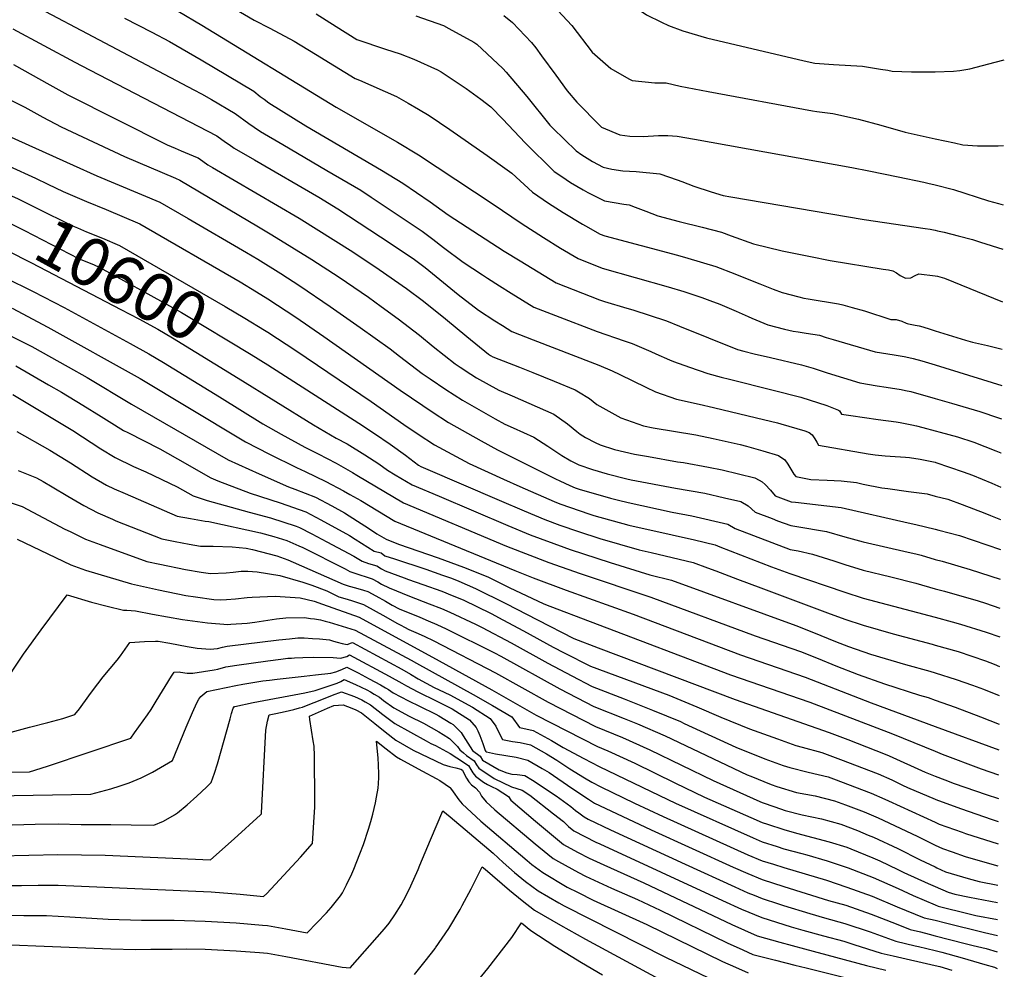
# Model space of a CAD drawing. Units: inches. Extents: x 2629866 to 2635139, y 1438258 to 1443715.
# Drawn here: x 2634451 to 2635041, y 1438895 to 1439464 of the extents above; entities that cross this region are included whole.
import ezdxf
from ezdxf.enums import TextEntityAlignment as Align

# ---------------------------------------------------------------- set-up
doc = ezdxf.new("R2010")
doc.units = ezdxf.units.IN
doc.header["$MEASUREMENT"] = 0
doc.layers.add('tile_2999_05_contour_10ft', color=74, linetype='Continuous')
doc.styles.add('Arial', font='arial.ttf')

msp = doc.modelspace()

# ---------------------------------------------------------------- linework, layer by layer
at = {"layer": 'tile_2999_05_contour_10ft'}
for p, q in [((2635000, 1439040.42, 10630), (2635038.18, 1439026.32, 10630)), ((2635029.53, 1438916.93, 10720), (2635037.3, 1438915.01, 10720))]:
    msp.add_line(p, q, dxfattribs=at)
for points, elevation in [([(2634729.64, 1439534.68), (2634744.12, 1439526.21), (2634756.64, 1439518.65), (2634758.32, 1439517.54), (2634768.7, 1439510.49), (2634780.43, 1439501.85), (2634783.41, 1439499.53), (2634814.97, 1439475.29), (2634826.99, 1439467.14), (2634835.92, 1439462.67), (2634840.13, 1439460.67), (2634848.73, 1439457.46), (2634862.88, 1439453.42), (2634921.54, 1439439.48), (2634927.85, 1439438.05), (2634939.1, 1439437.24), (2634956.5, 1439436.26), (2634967.35, 1439434.61), (2634971.59, 1439433.94), (2634974.33, 1439433.31), (2634985.77, 1439432.92), (2634993.83, 1439432.86), (2635000, 1439432.96)], 10450), ([(2634402.63, 1439503.06), (2634555.62, 1439422.21), (2634560.3, 1439419.66), (2634566.14, 1439416.29), (2634580.46, 1439407.95), (2634588.54, 1439401.95), (2634591.74, 1439399.72), (2634595.55, 1439397.2), (2634608.96, 1439389.32), (2634635.43, 1439373.85), (2634648.22, 1439366.44), (2634655.64, 1439361.91), (2634661.95, 1439357.82), (2634692.47, 1439337.45), (2634698.91, 1439332.7), (2634705.22, 1439327.64), (2634717.18, 1439318.81), (2634728.69, 1439311.12), (2634731.66, 1439309.2), (2634738.91, 1439304.64), (2634745.91, 1439300.28), (2634759.5, 1439291.83), (2634772.34, 1439286.88), (2634797.33, 1439277.3), (2634813.55, 1439271.7), (2634818.31, 1439270.13), (2634829.57, 1439265.23), (2634832.65, 1439263.85), (2634840.81, 1439260.32), (2634843.21, 1439259.31), (2634852.76, 1439255.87), (2634863.8, 1439251.96), (2634871.7, 1439249.87), (2634876.66, 1439248.6), (2634902.98, 1439242.02), (2634919.51, 1439237.84), (2634935.15, 1439232.86), (2634937.12, 1439232.11), (2634942.01, 1439230.09), (2634942.6, 1439229.67), (2634943.8, 1439227.75), (2634949.45, 1439226.93), (2634965.93, 1439224.51), (2634976.58, 1439222.98), (2634979.02, 1439222.6), (2634986.08, 1439221.28), (2634988.77, 1439220.7), (2634992.57, 1439219.69), (2635000, 1439217.71)], 10530), ([(2634574.49, 1439474.16), (2634591.89, 1439463.86), (2634601.17, 1439459.11), (2634615.87, 1439451.33), (2634628.53, 1439443.6), (2634639.93, 1439436.54), (2634652.41, 1439428.87), (2634654.93, 1439427.93), (2634677.08, 1439418.11), (2634684.11, 1439414.19), (2634690.27, 1439410.63), (2634696.72, 1439406.75), (2634709.06, 1439398.29), (2634731.4, 1439382.79), (2634743.51, 1439374.1), (2634746.18, 1439372.14), (2634758.68, 1439360.8), (2634768.32, 1439354.12), (2634776.97, 1439348.6), (2634788.61, 1439341.57), (2634790.4, 1439340.56), (2634799.31, 1439335.62), (2634801.98, 1439334.53), (2634845.6, 1439322.93), (2634851.82, 1439321.14), (2634868.47, 1439316.17), (2634879.97, 1439311.91), (2634891.38, 1439307.18), (2634894.85, 1439305.73), (2634902.83, 1439302.66), (2634908.3, 1439300.71), (2634918.25, 1439298.02), (2634921.35, 1439297.2), (2634923.9, 1439296.8), (2634942.06, 1439293.91), (2634944.65, 1439293.24), (2634950.21, 1439291.73), (2634957.6, 1439289.55), (2634973.38, 1439284.49), (2634976.59, 1439284.52), (2634980.11, 1439283.34), (2634982.66, 1439282.25), (2634983.19, 1439282.06), (2634984.06, 1439281.83), (2634988.03, 1439281.13), (2634990.39, 1439280.64), (2634992.63, 1439279.97), (2634997, 1439278.55), (2635000, 1439277.65)], 10500), ([(2634768.18, 1439475.8), (2634782.3, 1439460.64), (2634794.41, 1439444.64), (2634805.66, 1439434.96), (2634816.46, 1439428.77), (2634818.41, 1439427.84), (2634831.91, 1439426.39), (2634838.74, 1439426.41), (2634847.24, 1439424.37), (2634863.98, 1439421.2), (2634926.49, 1439409.46), (2634929.07, 1439409.18), (2634938.76, 1439407.9), (2634954.09, 1439404.46), (2634967.49, 1439400.94), (2634981.99, 1439396.78), (2635000, 1439392.84)], 10460), ([(2634546.14, 1439469.27), (2634560.5, 1439460.92), (2634640.86, 1439411.84), (2634677.68, 1439390.72), (2634690.26, 1439383.12), (2634735.16, 1439353.69), (2634751.84, 1439342.29), (2634765.2, 1439333.55), (2634775.52, 1439327.18), (2634786.04, 1439321.02), (2634800.41, 1439315.22), (2634839.91, 1439304.11), (2634849.29, 1439301.15), (2634860.25, 1439297.62), (2634865.04, 1439295.82), (2634870.98, 1439293.54), (2634876.49, 1439291.3), (2634880.66, 1439289.51), (2634887.84, 1439286.16), (2634890.03, 1439285.23), (2634899.73, 1439281.22), (2634909.62, 1439278.71), (2634914.98, 1439277.46), (2634917.92, 1439276.94), (2634922.76, 1439276.16), (2634930.61, 1439274.98), (2634934.75, 1439273.73), (2634938.94, 1439272.45), (2634964.03, 1439264.98), (2634975.42, 1439263.23), (2634981.44, 1439262.2), (2634984.2, 1439261.69), (2634986.86, 1439261.09), (2634992.1, 1439259.58), (2635000, 1439257.16)], 10510), ([(2634628.91, 1439467.71), (2634640.9, 1439460.22), (2634653.38, 1439452.42), (2634670.49, 1439446.48), (2634679.31, 1439443.82), (2634687.6, 1439440.56), (2634701.76, 1439434.19), (2634703.9, 1439432.96), (2634714.14, 1439426.18), (2634718.92, 1439422.86), (2634727.75, 1439416.54), (2634733.75, 1439412.02), (2634740.94, 1439404.56), (2634754.35, 1439390.42), (2634771.71, 1439373.16), (2634776.15, 1439370.15), (2634781.45, 1439366.59), (2634788.96, 1439362.19), (2634791.89, 1439360.67), (2634801.71, 1439355.65), (2634813.47, 1439353.58), (2634816.59, 1439353.26), (2634820.23, 1439351.86), (2634826.57, 1439349.38), (2634833.75, 1439346.55), (2634846.65, 1439343.15), (2634860.34, 1439339.74), (2634871.95, 1439336.76), (2634877.79, 1439334.64), (2634891.09, 1439329.86), (2634908.37, 1439325.64), (2634925.21, 1439322.17), (2634937.1, 1439319.91), (2634968.9, 1439314.7), (2634971.96, 1439314.12), (2634974.72, 1439313.59), (2634976.94, 1439312.36), (2634979.13, 1439310.87), (2634982.31, 1439309.17), (2634985.42, 1439309.36), (2634988.1, 1439310.91), (2634990.23, 1439311.76), (2635000, 1439310.6)], 10490), ([(2634688.67, 1439466.43), (2634705.2, 1439460.68), (2634708.47, 1439458.97), (2634723.44, 1439450.8), (2634725.33, 1439449.45), (2634740.96, 1439434.89), (2634742.92, 1439432.75), (2634755.26, 1439418.16), (2634769.07, 1439400.97), (2634770.88, 1439399.11), (2634784.76, 1439385.55), (2634788.16, 1439383.2), (2634794.69, 1439379.16), (2634800.93, 1439375.86), (2634806.25, 1439374.59), (2634812.7, 1439373.62), (2634820.7, 1439373.25), (2634835.05, 1439371.8), (2634845.34, 1439368.22), (2634848.2, 1439367.2), (2634855.42, 1439364.44), (2634865.74, 1439360.9), (2634873, 1439358.87), (2634877.6, 1439357.97), (2634957.46, 1439344.46), (2634993.97, 1439339.1), (2634997.09, 1439338.62), (2635000, 1439338)], 10480), ([(2634741.56, 1439466.67), (2634746.72, 1439462.6), (2634757.97, 1439450.45), (2634760.74, 1439447.39), (2634764.09, 1439442.6), (2634772.62, 1439430.86), (2634779.45, 1439421.64), (2634785.14, 1439414.73), (2634799.24, 1439400.51), (2634799.88, 1439399.91), (2634800.02, 1439399.81), (2634810.92, 1439395.13), (2634817.09, 1439394.3), (2634825.01, 1439394.11), (2634834.15, 1439394.81), (2634839.87, 1439394.71), (2634845.27, 1439394.32), (2634855.73, 1439392.66), (2634950.16, 1439375.67), (2634960.18, 1439373.66), (2634977.92, 1439369.99), (2634993.31, 1439366.77), (2634995.65, 1439366.27), (2635000, 1439365.15)], 10470), ([(2634514.09, 1439465.03), (2634530.51, 1439456.74), (2634540.99, 1439451.06), (2634560.09, 1439440.07), (2634591.54, 1439421.28), (2634595.49, 1439418.17), (2634597.78, 1439416.46), (2634600.6, 1439414.42), (2634622.86, 1439400.6), (2634668.22, 1439374.03), (2634680.84, 1439366.11), (2634697.26, 1439355.08), (2634708.19, 1439347.29), (2634741.75, 1439325.48), (2634751.24, 1439319.65), (2634772.77, 1439306.43), (2634798.87, 1439296.26), (2634801.9, 1439295.32), (2634815.14, 1439291.32), (2634818.78, 1439290.26), (2634839.03, 1439283.71), (2634846.79, 1439280.49), (2634881.63, 1439266.48), (2634885.4, 1439265.49), (2634891.47, 1439263.93), (2634901.31, 1439261.69), (2634919.95, 1439257.32), (2634922.68, 1439256.53), (2634926.86, 1439255.18), (2634935.19, 1439252.38), (2634954.93, 1439246.4), (2634965.25, 1439244.7), (2634970.62, 1439243.83), (2634979.59, 1439242.39), (2634982.19, 1439241.92), (2634985.54, 1439241.3), (2635000, 1439237.15)], 10520), ([(2634447.03, 1439458.67), (2634484.23, 1439438.7), (2634493.12, 1439434.23), (2634569.38, 1439394.62), (2634574.56, 1439390.8), (2634576.72, 1439389.27), (2634579.82, 1439387.21), (2634592, 1439380.09), (2634630.64, 1439357.75), (2634642, 1439350.73), (2634667.57, 1439334.09), (2634685.35, 1439322.15), (2634687.83, 1439320.42), (2634689.57, 1439319.12), (2634694.24, 1439315.53), (2634714.11, 1439299.48), (2634726.3, 1439289.94), (2634735.99, 1439283.69), (2634740.64, 1439280.74), (2634746.23, 1439277.24), (2634759.02, 1439272.23), (2634795.76, 1439257.98), (2634798.38, 1439257.06), (2634806.42, 1439253.58), (2634810.93, 1439251.46), (2634826.65, 1439243.77), (2634832.44, 1439241.13), (2634845, 1439236.66), (2634858.47, 1439233.58), (2634867.1, 1439231.7), (2634893.01, 1439225.56), (2634905.45, 1439222.54), (2634907.56, 1439221.91), (2634921.82, 1439217.64), (2634924.46, 1439216.76), (2634926.26, 1439215.37), (2634927.98, 1439212.79), (2634929, 1439210.89), (2634930.13, 1439209.02), (2634959.88, 1439203.97), (2634964.16, 1439203.28), (2634970.08, 1439202.71), (2634973.12, 1439202.47), (2634982.22, 1439201.84), (2634984.73, 1439201.6), (2634991, 1439200.78), (2635000, 1439198.8)], 10540), ([(2634447.49, 1439437.3), (2634469.22, 1439425.18), (2634480.11, 1439419.19), (2634539.72, 1439389.25), (2634544.35, 1439387.09), (2634547.98, 1439385.52), (2634557.63, 1439381.58), (2634558.31, 1439381.29), (2634561.04, 1439379.31), (2634564.05, 1439377.19), (2634566.76, 1439375.57), (2634618.84, 1439345.13), (2634650.88, 1439324.97), (2634666.66, 1439314.5), (2634683.1, 1439302.99), (2634693.29, 1439295.34), (2634706.4, 1439284.8), (2634719.2, 1439274.16), (2634732.23, 1439263.6), (2634733.49, 1439262.77), (2634734.8, 1439262.07), (2634750.81, 1439255.76), (2634758.84, 1439252.7), (2634771.56, 1439247.51), (2634784.26, 1439242.3), (2634786.18, 1439241.15), (2634792.78, 1439236.98), (2634797.3, 1439233.46), (2634811.57, 1439225.57), (2634825.27, 1439220.6), (2634830.89, 1439219.56), (2634856.53, 1439215.2), (2634866.94, 1439213.04), (2634883.19, 1439209.42), (2634886.91, 1439208.46), (2634896.65, 1439205.66), (2634906.2, 1439202.89), (2634909.9, 1439200.2), (2634911.63, 1439197.61), (2634913.44, 1439194.65), (2634915.29, 1439191.71), (2634916.46, 1439190.29), (2634925.42, 1439188.45), (2634935.33, 1439188.07), (2634943.74, 1439187.78), (2634952.85, 1439186.73), (2634956.91, 1439185.79), (2634968.15, 1439183.55), (2634971.56, 1439183.07), (2634984.12, 1439181.37), (2634995.24, 1439179.85), (2635000, 1439178.59)], 10550), ([(2635000, 1439432.96), (2635000.12, 1439432.97), (2635011.07, 1439433.31), (2635014.76, 1439433.67), (2635020.77, 1439434.68), (2635036.04, 1439438.65), (2635041.48, 1439440.21)], 10450), ([(2634438.99, 1439419.45), (2634454.36, 1439411.69), (2634465.14, 1439405.85), (2634476.05, 1439400), (2634488.95, 1439393.92), (2634513.98, 1439382.2), (2634544.61, 1439369.09), (2634547.23, 1439367.96), (2634594.48, 1439339.99), (2634602.44, 1439335.24), (2634626.38, 1439320.35), (2634642.8, 1439309.75), (2634660.25, 1439297.74), (2634667.99, 1439292.23), (2634678.16, 1439284.86), (2634690.94, 1439274.96), (2634699.08, 1439268.29), (2634712.33, 1439257.79), (2634715.37, 1439255.77), (2634721.74, 1439251.59), (2634725.08, 1439249.41), (2634738.4, 1439242.06), (2634746.51, 1439238.6), (2634771.42, 1439227.61), (2634779.67, 1439221.97), (2634785.14, 1439217.21), (2634787.28, 1439215.61), (2634790.35, 1439213.62), (2634796.12, 1439210.65), (2634799.26, 1439209.32), (2634807.84, 1439206.41), (2634819.89, 1439203.66), (2634828.15, 1439202.21), (2634845.61, 1439199.18), (2634849.2, 1439198.6), (2634864.08, 1439195.88), (2634872.33, 1439194.33), (2634891.84, 1439189.51), (2634894.44, 1439188.16), (2634896.36, 1439187.12), (2634898.19, 1439185.43), (2634901.28, 1439182.17), (2634904.16, 1439178.73), (2634913.63, 1439175.12), (2634916.33, 1439174.88), (2634935.09, 1439172.73), (2634943.62, 1439171.7), (2634983.86, 1439162.57), (2634988.46, 1439161.52), (2635000, 1439158.66)], 10560), ([(2634409.09, 1439410.38), (2634483.35, 1439376.96), (2634497.5, 1439370.65), (2634535.34, 1439354.88), (2634552.22, 1439345.05), (2634587.29, 1439324.57), (2634593.98, 1439320.58), (2634607.71, 1439312.03), (2634619.27, 1439304.54), (2634637.35, 1439292.28), (2634655.32, 1439279.62), (2634673.25, 1439266.8), (2634678.9, 1439262.4), (2634692.6, 1439252.03), (2634697.3, 1439248.85), (2634706.77, 1439242.54), (2634716.66, 1439236.04), (2634736.19, 1439224.95), (2634742.06, 1439221.68), (2634747.03, 1439219.44), (2634759.36, 1439213.81), (2634767.91, 1439208.53), (2634772.62, 1439205.32), (2634776.15, 1439202.88), (2634781.59, 1439199.59), (2634786.41, 1439197.33), (2634794.69, 1439194.48), (2634803.44, 1439191.91), (2634815.11, 1439188.95), (2634817.73, 1439188.38), (2634844.28, 1439183.34), (2634861.98, 1439180.24), (2634873.66, 1439177.56), (2634883.58, 1439175.28), (2634887.99, 1439172.69), (2634892.19, 1439168.9), (2634902.34, 1439165.02), (2634905.55, 1439163.79), (2634913.41, 1439160.88), (2634917.17, 1439160.36), (2634934.79, 1439157.31), (2634945.88, 1439154.18), (2634956.91, 1439151.18), (2634983.76, 1439144.95), (2634988.46, 1439143.87), (2634991.55, 1439143.06), (2635000, 1439140.61)], 10570), ([(2635000, 1439392.84), (2635011.6, 1439390.31), (2635016.68, 1439389.22), (2635025.31, 1439388.53), (2635037.79, 1439388.51), (2635041.07, 1439388.69)], 10460), ([(2634444.98, 1439376.31), (2634460.73, 1439369.27), (2634468.13, 1439365.62), (2634477.26, 1439361.17), (2634480.02, 1439359.99), (2634491.27, 1439355.21), (2634503.17, 1439350.3), (2634523.2, 1439341.89), (2634583.37, 1439306.97), (2634593.1, 1439301.12), (2634600.03, 1439296.83), (2634616.83, 1439285.78), (2634633.62, 1439274.21), (2634679.31, 1439242.05), (2634692.91, 1439232.84), (2634698.55, 1439229.06), (2634708.25, 1439222.68), (2634727.8, 1439211.63), (2634737.69, 1439206.3), (2634772.45, 1439188.85), (2634775, 1439187.63), (2634781.02, 1439184.92), (2634784.28, 1439183.59), (2634786.6, 1439182.79), (2634805.45, 1439177.36), (2634810.11, 1439176.06), (2634815.97, 1439174.71), (2634842.32, 1439168.98), (2634854.15, 1439166.74), (2634875.77, 1439161.81), (2634880.21, 1439159.07), (2634891.05, 1439154.89), (2634902.12, 1439150.68), (2634913.19, 1439146.6), (2634917.95, 1439145.75), (2634926.46, 1439143.74), (2634939.33, 1439139.71), (2634945.88, 1439137.51), (2634956.91, 1439134.2), (2634973.36, 1439130.08), (2634988.46, 1439126.32), (2635000, 1439122.99)], 10580), ([(2634439.48, 1439361.56), (2634444.99, 1439359.16), (2634449.94, 1439357.01), (2634464.66, 1439349.68), (2634479.37, 1439342.35), (2634481.91, 1439341.04), (2634485.94, 1439339.35), (2634491.35, 1439337.1), (2634500.79, 1439333.19), (2634511.07, 1439328.89), (2634574.45, 1439292.29), (2634586.27, 1439285.23), (2634598, 1439278.08)], 10590), ([(2635000, 1439365.15), (2635010.93, 1439362.33), (2635032.05, 1439355.68), (2635038.04, 1439353.93), (2635040.79, 1439353.13)], 10470), ([(2634432.07, 1439348.09), (2634439.33, 1439344.96), (2634449.68, 1439339.96), (2634454.17, 1439337.76), (2634486.52, 1439321.09), (2634495.96, 1439317.13), (2634498.94, 1439315.89), (2634528.1, 1439299.87), (2634539.34, 1439293.62), (2634548.18, 1439288.54), (2634589.91, 1439263.35)], 10600), ([(2635000, 1439338), (2635001.41, 1439337.69), (2635005.47, 1439336.8), (2635013.9, 1439334.67), (2635022.36, 1439332.31), (2635027.16, 1439330.89), (2635040.57, 1439326.54)], 10480), ([(2634424.65, 1439334.58), (2634428.7, 1439332.88), (2634435.84, 1439329.59), (2634443.66, 1439325.83), (2634458.31, 1439318.42), (2634511.96, 1439290.51), (2634522.72, 1439284.83), (2634533.98, 1439278.62), (2634542.78, 1439273.45), (2634582.12, 1439249.17)], 10610), ([(2634442.35, 1439309.66), (2634459.22, 1439301.29), (2634477.81, 1439291.58), (2634517.43, 1439270.05), (2634528.68, 1439263.81), (2634537.47, 1439258.59), (2634570.94, 1439238.13), (2634597.07, 1439221.95), (2634607.89, 1439215.6), (2634622.2, 1439207.85), (2634630.09, 1439203.9), (2634640.91, 1439198.29), (2634650.74, 1439192.73), (2634653.33, 1439191), (2634681.33, 1439174.43), (2634743.11, 1439148.52), (2634768.49, 1439138.73), (2634787.29, 1439132.07), (2634829.61, 1439117.85), (2634892.15, 1439094.69), (2634919.33, 1439085.38), (2634929.87, 1439081.07), (2634940.41, 1439076.71), (2634953.82, 1439071.59), (2634969.56, 1439065.95), (2634990.72, 1439059.26), (2634995.77, 1439057.76), (2635000, 1439056.19)], 10620), ([(2635000, 1439310.6), (2635001.43, 1439310.43), (2635005.58, 1439309.14), (2635040.32, 1439294.96)], 10490), ([(2634446.65, 1439291.29), (2634468.17, 1439279.92), (2634523.38, 1439248.98), (2634583.65, 1439212.92), (2634586.62, 1439211.15), (2634600.98, 1439203.7), (2634617.09, 1439195.68), (2634622.41, 1439193.22), (2634634.66, 1439187.37), (2634645.28, 1439181.78), (2634649.13, 1439179.6), (2634655.64, 1439175.86), (2634665.87, 1439169.68), (2634676.11, 1439163.53), (2634747.99, 1439133.87), (2634759.13, 1439129.49), (2634778.9, 1439122.04), (2634819.08, 1439107.76), (2634883.4, 1439083.34), (2634922.11, 1439070.01), (2634961.68, 1439054.58), (2635000, 1439040.42)], 10630), ([(2634598, 1439278.08), (2634600.03, 1439276.85), (2634616.83, 1439265.83), (2634661.92, 1439235.29), (2634681.51, 1439221.54), (2634690.15, 1439215.71), (2634699.83, 1439209.31), (2634720.72, 1439198.13), (2634741.24, 1439188.69), (2634751.12, 1439184.2), (2634771.62, 1439175.24), (2634774.98, 1439173.87), (2634792.97, 1439167.66), (2634795.48, 1439166.94), (2634816.42, 1439161.08), (2634842.36, 1439155.34), (2634855.73, 1439152.25), (2634868.19, 1439149.22), (2634870.97, 1439148.17), (2634901.89, 1439136.14), (2634912.97, 1439132.1), (2634945.88, 1439121), (2634956.91, 1439117.42), (2635000, 1439105.9)], 10590), ([(2635000, 1439277.65), (2635018.27, 1439272.13), (2635022.51, 1439270.93), (2635031.43, 1439268.77), (2635039.47, 1439266.88), (2635040.1, 1439266.72)], 10500), ([(2634443.66, 1439275.59), (2634458.53, 1439268.26), (2634480.34, 1439256.07), (2634491.72, 1439249.6), (2634518.25, 1439233.76), (2634576.17, 1439200.35), (2634594.73, 1439191.91), (2634612.39, 1439184.15), (2634616.27, 1439182.7), (2634628.49, 1439177.96), (2634638.34, 1439172.67), (2634646.02, 1439168.44), (2634653.83, 1439163.6), (2634660.26, 1439159.31), (2634665.42, 1439155.89), (2634670.89, 1439152.63), (2634678.41, 1439149.7), (2634702.17, 1439141.61), (2634717.21, 1439136.01), (2634731.87, 1439130.06), (2634744.69, 1439123.68), (2634765.43, 1439113.92), (2634769, 1439112.55), (2634793.26, 1439103.31), (2634877.37, 1439071.33), (2634924.85, 1439054.89), (2634974.54, 1439035.92), (2635000, 1439025.51)], 10640), ([(2634589.91, 1439263.35), (2634600.03, 1439257.24), (2634654.53, 1439222.27), (2634664.01, 1439216.11), (2634673.3, 1439209.6), (2634682.54, 1439203.01), (2634690.27, 1439197.1), (2634691.77, 1439196.22), (2634694.44, 1439195.07), (2634738.59, 1439176.02), (2634753.66, 1439169.61), (2634766.01, 1439164.5), (2634775.02, 1439161.2), (2634786.31, 1439157.36), (2634799.06, 1439153.21), (2634822.61, 1439146.37), (2634829.7, 1439144.8), (2634855.04, 1439138.71), (2634863.63, 1439135.48), (2634868.51, 1439133.63), (2634881.5, 1439128.7), (2634895.47, 1439123.48), (2634935.58, 1439108.59), (2634945.88, 1439104.76), (2634956.91, 1439101.13), (2634974.88, 1439095.98), (2634998.27, 1439089.77), (2635000, 1439089.21)], 10600), ([(2634448.89, 1439256.59), (2634468.53, 1439245.25), (2634476.25, 1439240.77), (2634489.17, 1439233.15), (2634500.12, 1439226.35), (2634504.89, 1439223.19), (2634513.38, 1439217.93), (2634516, 1439216.65), (2634535.26, 1439206.83), (2634550.53, 1439198.23), (2634559.86, 1439192.95), (2634565.73, 1439189.55), (2634570.06, 1439187.75), (2634589.43, 1439180.28), (2634607.38, 1439174.48), (2634622.69, 1439169.11), (2634631.84, 1439164.4), (2634648.89, 1439154.99), (2634652.41, 1439152.73), (2634663.69, 1439145.59), (2634667.87, 1439144.43), (2634670.19, 1439142.8), (2634675.9, 1439140.83), (2634694.71, 1439134.68), (2634704.76, 1439131.18), (2634710.03, 1439129.33), (2634714.51, 1439127.47), (2634724.52, 1439123.22), (2634742.75, 1439114.14), (2634761.62, 1439104.33), (2634783.52, 1439093.25), (2634798.01, 1439087.57), (2634880.04, 1439056.55), (2634936.4, 1439036.83), (2634947.65, 1439032.51), (2634970.12, 1439023.77), (2634972.37, 1439022.75), (2634994.02, 1439013), (2635000, 1439010.7)], 10650), ([(2635000, 1439257.16), (2635034.19, 1439246.67), (2635039.92, 1439244.87)], 10510), ([(2634582.12, 1439249.17), (2634627.45, 1439221.2), (2634641.05, 1439213.36), (2634647.52, 1439209.92), (2634658.04, 1439203.35), (2634666.61, 1439197.83), (2634671.78, 1439194.05), (2634676.26, 1439191.38), (2634686.55, 1439185.33), (2634702.68, 1439178.42), (2634743.87, 1439160.86), (2634757.28, 1439155.37), (2634777.34, 1439147.98), (2634781.16, 1439146.62), (2634805.17, 1439138.7), (2634828.94, 1439131.34), (2634841.88, 1439128.21), (2634916.5, 1439101.04), (2634927.02, 1439096.8), (2634940.22, 1439091.38), (2634948.04, 1439088.44), (2634961.34, 1439083.76), (2634982.23, 1439077.65), (2634996.87, 1439073.57), (2635000, 1439072.5)], 10610), ([(2634447.15, 1439239.56), (2634483.04, 1439217.85), (2634499.9, 1439206.92), (2634508.38, 1439201.65), (2634519.38, 1439196.3), (2634526.77, 1439193.03), (2634545.59, 1439184.17), (2634555.28, 1439178.76), (2634563.62, 1439175.92), (2634588.88, 1439168.84), (2634601.49, 1439165.51), (2634617.03, 1439160.49), (2634618.93, 1439159.66), (2634626.31, 1439155.97), (2634635.41, 1439151.18), (2634651.54, 1439142.6), (2634656.49, 1439139.54), (2634660.3, 1439138.21), (2634665.24, 1439136.72), (2634668.05, 1439134.96), (2634670.3, 1439133.82), (2634681.63, 1439129.61), (2634684.35, 1439128.63), (2634692.96, 1439125.62), (2634704.3, 1439121.6), (2634710.55, 1439119.02), (2634717.08, 1439116.3), (2634733.93, 1439108.06), (2634740.86, 1439104.41), (2634753.29, 1439097.73), (2634771.1, 1439087.99), (2634777.65, 1439084.53), (2634793.36, 1439076.47), (2634840.28, 1439059.08), (2634857.23, 1439052.27), (2634871.46, 1439045.9), (2634888.65, 1439039.03), (2634905.45, 1439032.9), (2634916.45, 1439029.02), (2634920.37, 1439028.07), (2634932, 1439024.82), (2634943.34, 1439020.66), (2634965.85, 1439012.04), (2634974.14, 1439008.36), (2634980.47, 1439005.2), (2634983.45, 1439003.84), (2635000, 1438996.76)], 10660), ([(2635000, 1439237.15), (2635009.85, 1439234.32), (2635026.76, 1439229.19), (2635037.91, 1439225.57), (2635039.77, 1439224.93)], 10520), ([(2634449.5, 1439217.35), (2634469.31, 1439206.06), (2634481.71, 1439198.51), (2634494.74, 1439190.15), (2634503.29, 1439185.07), (2634507.81, 1439182.99), (2634514.38, 1439180.01), (2634545.55, 1439166.5), (2634553.55, 1439165.04), (2634562.51, 1439163.58), (2634564.7, 1439163.41), (2634595.58, 1439156.5), (2634603.54, 1439154.31), (2634611.38, 1439151.86), (2634618.53, 1439148.71), (2634620.87, 1439147.67), (2634646.41, 1439134.94), (2634649.2, 1439133.42), (2634651.49, 1439132.5), (2634655.17, 1439131.25), (2634658.9, 1439130.13), (2634662.61, 1439129), (2634665.84, 1439127.07), (2634668.16, 1439125.79), (2634672.78, 1439123.52), (2634684.86, 1439118.52), (2634696.71, 1439114), (2634704.04, 1439111.15), (2634709.18, 1439108.96), (2634724.44, 1439101.79), (2634728.54, 1439099.78), (2634745.77, 1439090.63), (2634767.82, 1439078.39), (2634782.16, 1439070.76), (2634794.41, 1439064.4), (2634813.65, 1439057.05), (2634830.58, 1439050.28), (2634847.4, 1439043.3), (2634849.63, 1439042.24), (2634880.55, 1439028), (2634897.85, 1439020.91), (2634908.85, 1439016.94), (2634912.85, 1439015.81), (2634923.91, 1439013.07), (2634935.86, 1439010.24), (2634939.11, 1439009.05), (2634961.65, 1439000.49), (2634969.94, 1438996.8), (2634971.99, 1438995.77), (2635000, 1438983.02)], 10670), ([(2635000, 1439217.71), (2635003.05, 1439216.9), (2635013.36, 1439214.03), (2635023.15, 1439210.92), (2635036.42, 1439205.74), (2635039.31, 1439204.58), (2635039.6, 1439204.45)], 10530), ([(2635000, 1439198.8), (2635000.45, 1439198.7), (2635016.87, 1439193.08), (2635022.36, 1439191.02), (2635033.93, 1439186.26), (2635039.44, 1439183.9)], 10540), ([(2634450.36, 1439193.86), (2634461.26, 1439189.49), (2634465.23, 1439187.26), (2634470.69, 1439184.07), (2634480.03, 1439178.46), (2634489.65, 1439172.96), (2634498.17, 1439168.44), (2634506.82, 1439164.64), (2634508.86, 1439163.8), (2634518.04, 1439160.17), (2634536.45, 1439152.95), (2634544.45, 1439151.3), (2634552.86, 1439149.78), (2634559.6, 1439148.58), (2634567.22, 1439148.46), (2634578.61, 1439148.14), (2634586.99, 1439147.42), (2634590.87, 1439146.48), (2634605.32, 1439142.63), (2634611.95, 1439140.39), (2634615.16, 1439138.96), (2634645.1, 1439125.77), (2634648.78, 1439124.52), (2634652.54, 1439123.52), (2634657.38, 1439122.16), (2634659.99, 1439121.29), (2634664.73, 1439118.67), (2634670.52, 1439115.46), (2634674.45, 1439113.16), (2634678.77, 1439110.9), (2634691.02, 1439105.89), (2634696.15, 1439103.82), (2634701.24, 1439101.58), (2634706.82, 1439098.88), (2634735.84, 1439084.65), (2634739.67, 1439082.62), (2634775.08, 1439062.9), (2634795.46, 1439052.4), (2634813.56, 1439045.11), (2634821.52, 1439041.95), (2634838.09, 1439034.8), (2634887.28, 1439011.49), (2634889.44, 1439010.51), (2634901.72, 1439005.6), (2634905.09, 1439004.46), (2634916.95, 1439000.84), (2634928.15, 1438998.73), (2634939.66, 1438995.91), (2634946.27, 1438993.46), (2634957.53, 1438989.18), (2634965.86, 1438985.6), (2634989.23, 1438974.64), (2635000, 1438969.33)], 10680), ([(2635000, 1439178.59), (2635007.57, 1439176.73), (2635016.12, 1439173.56), (2635029.72, 1439168.33), (2635033.3, 1439166.83), (2635039.28, 1439164.45)], 10550), ([(2634445.59, 1439174.73), (2634452.77, 1439172.36), (2634478.39, 1439158.74), (2634481.44, 1439157.23), (2634490.78, 1439152.77), (2634499.43, 1439149.43), (2634527.36, 1439139.4), (2634535.3, 1439137.67), (2634550.61, 1439134.54), (2634560.04, 1439132.86), (2634565.65, 1439132.11), (2634574.93, 1439132.53), (2634579.3, 1439132.99), (2634583.99, 1439133.52), (2634588.06, 1439133.51), (2634593.6, 1439133.03), (2634607.13, 1439130.9), (2634620.89, 1439126.99), (2634626.31, 1439125.08), (2634635.33, 1439121.78), (2634638.98, 1439119.85), (2634642.5, 1439118.14), (2634646.23, 1439117.04), (2634650.05, 1439116.01), (2634657.36, 1439113.58), (2634670.63, 1439106.24), (2634677.39, 1439102.28), (2634679.64, 1439101.08), (2634681.89, 1439099.96), (2634684.6, 1439098.63), (2634688.67, 1439096.85), (2634693.67, 1439094.54), (2634699.47, 1439091.66), (2634736.43, 1439072.54), (2634768, 1439055.04), (2634796.5, 1439040.43), (2634812.51, 1439033.73), (2634828.95, 1439026.45), (2634866.99, 1439008.07), (2634890.88, 1438997.17), (2634894.88, 1438995.44), (2634896.31, 1438994.83), (2634903.84, 1438992.15), (2634910.17, 1438990.05), (2634920.35, 1438987.52), (2634926.02, 1438986.27), (2634931.8, 1438984.94), (2634943.4, 1438981.8), (2634953.49, 1438978.07), (2634959.96, 1438975.32), (2634963.01, 1438974), (2634977.6, 1438967.3), (2634991.12, 1438960.47), (2635000, 1438956.21)], 10690), ([(2635000, 1439158.66), (2635002.29, 1439158.13), (2635014.67, 1439154.84), (2635039.14, 1439146.59)], 10560), ([(2634449.76, 1439152.8), (2634481.9, 1439137.27), (2634490.72, 1439134.22), (2634518.26, 1439125.85), (2634534.44, 1439122.35), (2634550.74, 1439119.01), (2634556.65, 1439118.1), (2634567.66, 1439116.6), (2634571.45, 1439116.34), (2634575.17, 1439116.48), (2634580.65, 1439116.96), (2634587.69, 1439117.68), (2634590.67, 1439117.91), (2634604.36, 1439118.46), (2634619.33, 1439117.6), (2634627.8, 1439115.46), (2634632.78, 1439113.69), (2634654.74, 1439105.87), (2634702.72, 1439079.69), (2634734.26, 1439062.37), (2634760.93, 1439047.18), (2634797.54, 1439028.42), (2634803.82, 1439025.8), (2634820.09, 1439018.37), (2634844.06, 1439006.58), (2634861.7, 1438998.09), (2634889.53, 1438985.77), (2634896.33, 1438982.86), (2634899.47, 1438981.74), (2634909.3, 1438978.6), (2634916.87, 1438976.5), (2634936.42, 1438971.19), (2634947.05, 1438968.01), (2634949.5, 1438967.1), (2634962.64, 1438961.66), (2634966.85, 1438959.74), (2634977.73, 1438954.69), (2634981.27, 1438952.92), (2634995.76, 1438946.15), (2635000, 1438944.36)], 10700), ([(2635000, 1439140.61), (2635004.24, 1439139.49), (2635020.98, 1439134.57), (2635039, 1439128.81)], 10570), ([(2634442.5, 1439067.24), (2634451.47, 1439080.85), (2634453.46, 1439083.73), (2634464.12, 1439098.27), (2634479.79, 1439119.31), (2634494.33, 1439115.01), (2634503.59, 1439112.57), (2634513.46, 1439110.19), (2634515.55, 1439110.12), (2634520.7, 1439109.79), (2634530.78, 1439107.84), (2634548.84, 1439104.61), (2634563.87, 1439102.49), (2634576.07, 1439101.58), (2634577.9, 1439101.69), (2634587.68, 1439102.35), (2634592.24, 1439103.02), (2634605.19, 1439105.01), (2634610.87, 1439105.61), (2634621.98, 1439105.75), (2634625.62, 1439105.24), (2634628.02, 1439104.85), (2634631.54, 1439104.28), (2634634.35, 1439103.61), (2634636.79, 1439102.91), (2634652.37, 1439098.23), (2634685.9, 1439080.16), (2634689.13, 1439078.39), (2634722.99, 1439059.62), (2634734.69, 1439053.05), (2634746.19, 1439046.09), (2634750.83, 1439039.84), (2634752.94, 1439039.45), (2634759.12, 1439037.98), (2634770, 1439031.97), (2634776.97, 1439027.71), (2634789.41, 1439021.12), (2634798.59, 1439016.37), (2634834.68, 1438998.94), (2634844.39, 1438994.41), (2634890.87, 1438973.57), (2634896.35, 1438971.26), (2634905.32, 1438968.37), (2634909.32, 1438967.13), (2634920.19, 1438964.19), (2634923.11, 1438963.41), (2634935.27, 1438959.75), (2634947.78, 1438955.72), (2634962.82, 1438949.77), (2634977.82, 1438943.15), (2634986.76, 1438939.02), (2635000, 1438933.53)], 10710), ([(2635000, 1439122.99), (2635005.66, 1439121.52), (2635025.77, 1439115.72), (2635030.12, 1439114.33), (2635038.86, 1439111.38)], 10580), ([(2635000, 1439105.9), (2635010.32, 1439103.17), (2635015.12, 1439101.79), (2635030.53, 1439097.01), (2635038.72, 1439094.07)], 10590), ([(2634446.07, 1439036.97), (2634457.07, 1439040.02), (2634468.12, 1439042.71), (2634477.06, 1439045.13), (2634484.28, 1439047.65), (2634487.12, 1439051.04), (2634492.71, 1439058.87), (2634494.86, 1439061.87), (2634501.32, 1439070.08), (2634509.66, 1439080.09), (2634511.66, 1439082.75), (2634517.3, 1439090.78), (2634526.02, 1439091.42), (2634532.63, 1439091.53), (2634534.16, 1439091.46), (2634541.29, 1439090.34), (2634551.64, 1439088.36), (2634557.72, 1439087.41), (2634565.35, 1439086.72), (2634569.91, 1439087.22), (2634572.78, 1439087.91), (2634575.65, 1439088.59), (2634606.56, 1439092.32), (2634612.9, 1439093.03), (2634618.02, 1439093.53), (2634621.82, 1439093.48), (2634626.71, 1439093.2), (2634630.9, 1439092.92), (2634637.01, 1439092.28), (2634639.32, 1439091.64), (2634641.64, 1439090.95), (2634644.5, 1439090.16), (2634647.54, 1439089.59), (2634650.16, 1439090.52), (2634650.7, 1439090.82), (2634680.41, 1439074.86), (2634685.52, 1439071.86), (2634690.06, 1439069), (2634699.71, 1439063.86), (2634702.71, 1439062.41), (2634709.1, 1439059.34), (2634722.69, 1439052.05), (2634733.3, 1439045.21), (2634736.75, 1439040.54), (2634737.68, 1439038.4), (2634740.69, 1439032.51), (2634746.74, 1439031.43), (2634751.32, 1439030.87), (2634757.49, 1439029.33), (2634767.09, 1439024.09), (2634773.17, 1439020.26), (2634781.1, 1439015.02), (2634789.8, 1439009.56), (2634794.18, 1439007.05), (2634799.65, 1439004.21), (2634819.7, 1438994.49), (2634837.05, 1438986.4), (2634887.66, 1438963.53), (2634896.37, 1438959.84), (2634903.08, 1438957.75), (2634909.34, 1438955.81), (2634934.92, 1438948.15), (2634947.12, 1438944.14), (2634962.18, 1438938.58), (2634977.21, 1438932.35), (2634993.47, 1438925.75), (2635000, 1438924.18)], 10720), ([(2635000, 1439089.21), (2635013.77, 1439085.27), (2635030.21, 1439079.78), (2635035.41, 1439077.82), (2635038.58, 1439076.39)], 10600), ([(2634434.9, 1439012.99), (2634457.05, 1439013.18), (2634467.83, 1439016.67), (2634517.82, 1439033.35), (2634520.12, 1439036.57), (2634527.83, 1439047.4), (2634529.98, 1439050.64), (2634532.95, 1439055.48), (2634542.27, 1439070.51), (2634543.8, 1439072.95), (2634546.85, 1439073.14), (2634547.7, 1439073.03), (2634551.67, 1439072.44), (2634555.02, 1439072.41), (2634561.37, 1439073.36), (2634567.81, 1439074.44), (2634569.98, 1439074.84), (2634574.78, 1439076.13), (2634581.37, 1439077.13), (2634600.06, 1439079.8), (2634607.79, 1439080.83), (2634612.04, 1439081.27), (2634614.11, 1439081.43), (2634616.04, 1439081.57), (2634620.9, 1439081.84), (2634627.22, 1439081.91), (2634639.2, 1439081.71), (2634641.4, 1439081.62), (2634643.45, 1439081.34), (2634647.31, 1439082.45), (2634649.04, 1439083.41), (2634672.82, 1439070.52), (2634680.22, 1439066.28), (2634683.21, 1439064.7), (2634689.99, 1439061.17), (2634701.35, 1439055.64), (2634710.44, 1439050.93), (2634720.92, 1439044.37), (2634724.81, 1439039.73), (2634725.79, 1439037.86), (2634727.16, 1439034.99), (2634728.93, 1439030.21), (2634730.26, 1439026.06), (2634730.62, 1439025.46), (2634730.84, 1439025.25), (2634731.15, 1439025.12), (2634736.45, 1439023.99), (2634742.63, 1439023.01), (2634748.81, 1439022.03), (2634755.75, 1439020.11), (2634764.43, 1439015.3), (2634768.59, 1439012.72), (2634773.89, 1439009.21), (2634782.91, 1439002.95), (2634792.25, 1438996.82), (2634795.88, 1438994.51), (2634812.4, 1438986.53), (2634829.77, 1438978.46), (2634878.97, 1438956.09), (2634887.68, 1438952.17), (2634896.39, 1438948.55), (2634909.37, 1438944.36), (2634936.09, 1438936.1), (2634946.5, 1438933.18), (2634961.58, 1438927.93), (2634976.63, 1438922.11), (2634985, 1438918.75), (2634991.17, 1438917.23), (2634996.53, 1438915.93), (2635000, 1438914.92)], 10730), ([(2634413.06, 1438998.35), (2634493.94, 1438999.81), (2634505.88, 1439003.06), (2634511.48, 1439004.74), (2634516.9, 1439006.62), (2634524.08, 1439009.66), (2634527.7, 1439011.45), (2634530.91, 1439013.09), (2634542.84, 1439019.97), (2634551.04, 1439040.08), (2634554.83, 1439048.74), (2634557.46, 1439054.5), (2634558.72, 1439056.81), (2634559.8, 1439058.46), (2634563.42, 1439061.35), (2634580.73, 1439065.02), (2634585.05, 1439065.82), (2634597.04, 1439067.82), (2634600.99, 1439068.26), (2634605.57, 1439068.73), (2634621.74, 1439070.56), (2634628.56, 1439071.35), (2634637.83, 1439072.43), (2634640.79, 1439073.1), (2634644.44, 1439074.59), (2634647.38, 1439076), (2634654.09, 1439072.51), (2634660.8, 1439068.97), (2634667.47, 1439065.31), (2634670.56, 1439063.6), (2634672.29, 1439062.57), (2634675.08, 1439060.64), (2634684.24, 1439055.83), (2634690.97, 1439052.64), (2634700.7, 1439047.77), (2634702.53, 1439046.72), (2634709.71, 1439042.38), (2634711.04, 1439041.53), (2634713.29, 1439039.35), (2634715.81, 1439036.7), (2634717.07, 1439034.84), (2634719.96, 1439030.38), (2634722.71, 1439025.93), (2634727.28, 1439022.53), (2634728.59, 1439020.14), (2634738.73, 1439014.38), (2634743.29, 1439012.59), (2634746.23, 1439011.77), (2634749.38, 1439011.54), (2634754.03, 1439011.01), (2634758.66, 1439008.12), (2634772.81, 1438998.76), (2634775.08, 1438997.16), (2634781.71, 1438992.45), (2634784.48, 1438990.11), (2634786.36, 1438988.62), (2634789.62, 1438986.13), (2634791.97, 1438984.92), (2634805.34, 1438978.49), (2634850.09, 1438957.83), (2634879.93, 1438944.15), (2634887.71, 1438940.71), (2634891.43, 1438939.19), (2634896.41, 1438937.19), (2634906.14, 1438933.98), (2634909.2, 1438933), (2634924.81, 1438928.16), (2634933.65, 1438925.71), (2634945.89, 1438922.3), (2634960.98, 1438917.36), (2634976.54, 1438911.75), (2634987.99, 1438908.87), (2634990.01, 1438908.42), (2635000, 1438906.09)], 10740), ([(2635000, 1439072.5), (2635012.69, 1439068.58), (2635022.42, 1439065.14), (2635028.93, 1439062.69), (2635038.44, 1439058.88)], 10610), ([(2634425.93, 1438980.87), (2634460.59, 1438981.91), (2634474.35, 1438981.93), (2634488.13, 1438981.72), (2634505.8, 1438981.54), (2634518.15, 1438981.43), (2634531.74, 1438981.31), (2634537.53, 1438983.53), (2634543.95, 1438987.41), (2634545.84, 1438988.61), (2634551.62, 1438993.39), (2634557.42, 1438998.57), (2634563.21, 1439003.97), (2634566.08, 1439006.78), (2634567.96, 1439012.35), (2634569.86, 1439018.07), (2634577.41, 1439045.03), (2634578.17, 1439048.17), (2634579.21, 1439051.46), (2634580.09, 1439052.29), (2634580.16, 1439052.35), (2634591.26, 1439054.73), (2634622.13, 1439060.51), (2634628.38, 1439061.89), (2634641.61, 1439066.37), (2634643.78, 1439067.47), (2634645.72, 1439068.59), (2634652.55, 1439065.64), (2634659.3, 1439062.29), (2634661.48, 1439061.09), (2634663.67, 1439059.82), (2634666.87, 1439057.88), (2634669.37, 1439055.91), (2634675.57, 1439051.52), (2634684.74, 1439046.68), (2634693.26, 1439042.42), (2634702.43, 1439037.15), (2634705.04, 1439035.56), (2634708.95, 1439033.14), (2634713.72, 1439028.34), (2634715.11, 1439026.39), (2634717.22, 1439024.61), (2634719.14, 1439023.02), (2634723.76, 1439019.73), (2634725.06, 1439017.48), (2634726.53, 1439015.45), (2634735.74, 1439009.17), (2634745.97, 1439004.15), (2634749.34, 1439003.23), (2634752.38, 1439002.24), (2634756.96, 1438999.15), (2634771.28, 1438988.12), (2634777.28, 1438983.33), (2634780.29, 1438980.5), (2634783.47, 1438977.89), (2634796.68, 1438971.08), (2634798.98, 1438969.98), (2634872.47, 1438936.01), (2634883.86, 1438930.93), (2634896.11, 1438925.81), (2634913.67, 1438920.32), (2634920.79, 1438918.24), (2634933.03, 1438914.82), (2634945.29, 1438911.68), (2634951.31, 1438909.71), (2634967.73, 1438904.47), (2634974.9, 1438902.83), (2635000, 1438897.07)], 10750), ([(2634439.22, 1438962.82), (2634474.05, 1438963.63), (2634502.38, 1438963.31), (2634565.69, 1438960.47), (2634579.88, 1438972.97), (2634595.52, 1438987.33), (2634596.16, 1438987.95), (2634596.16, 1438988.7), (2634598.78, 1439038.27), (2634599.84, 1439043.49), (2634600.74, 1439047.44), (2634604.87, 1439048.23), (2634610.35, 1439049.33), (2634615.67, 1439050.64), (2634619.04, 1439051.49), (2634620.71, 1439051.99), (2634624.22, 1439053.29), (2634631.37, 1439056.08), (2634638.66, 1439059.12), (2634644.06, 1439061.18), (2634651.92, 1439058.44), (2634656.3, 1439056.31), (2634658.35, 1439055.22), (2634661.61, 1439053.34), (2634668.85, 1439047.64), (2634676.09, 1439042.09), (2634694.86, 1439031.71), (2634697.7, 1439030.28), (2634700.53, 1439029.03), (2634709.24, 1439024.15), (2634713.33, 1439021.5), (2634720.25, 1439016.93), (2634721.59, 1439014.57), (2634722.91, 1439012.59), (2634724.44, 1439010.68), (2634729.28, 1439006.95), (2634731.76, 1439005.56), (2634734.11, 1439004.47), (2634737.49, 1439002.76), (2634744.17, 1438998.45), (2634745.69, 1438996.18), (2634760.49, 1438983.65), (2634777.3, 1438969.64), (2634785.53, 1438965.09), (2634792.6, 1438961.44), (2634801.34, 1438957.38), (2634825.43, 1438946.72), (2634878.06, 1438921.72), (2634893.4, 1438914.77), (2634906.91, 1438910.99), (2634921.63, 1438906.98), (2634958.81, 1438897.09), (2634970.41, 1438894.33)], 10760), ([(2634440.57, 1438944.95), (2634452.37, 1438944.96), (2634462.3, 1438945.19), (2634474.22, 1438945.28), (2634488.25, 1438944.74), (2634566.09, 1438941.17), (2634583.31, 1438939.84), (2634597.4, 1438938.37), (2634599.42, 1438940.32), (2634619.55, 1438962.01), (2634626.84, 1438970.23), (2634627.81, 1438986.04), (2634628.14, 1438992.1), (2634628.13, 1438995.74), (2634627.88, 1439022.72), (2634627.75, 1439028.55), (2634627.21, 1439031.7), (2634625.18, 1439044.53), (2634624.88, 1439046.57), (2634635.72, 1439051.45), (2634639.53, 1439052.9), (2634645.05, 1439053.38), (2634650.43, 1439051.33), (2634652.69, 1439050.33), (2634656.12, 1439048.6), (2634664.15, 1439042.25), (2634670.39, 1439037.17), (2634676.62, 1439032.27), (2634687.18, 1439026.18), (2634705.07, 1439017.62), (2634709.03, 1439016.46), (2634712.61, 1439015.68), (2634715.71, 1439014.76), (2634716.73, 1439014.12), (2634717.96, 1439011.67), (2634719.15, 1439009.41), (2634720.55, 1439007.2), (2634722.1, 1439005.35), (2634722.87, 1439004.75), (2634724.49, 1439003.6), (2634726.86, 1439000.95), (2634728.15, 1438998.71), (2634730.79, 1438995.13), (2634733.21, 1438992.98), (2634736.16, 1438990.4), (2634760.25, 1438970.05), (2634767.88, 1438963.89), (2634771.09, 1438961.32), (2634774.26, 1438959.43), (2634786.15, 1438952.8), (2634790.43, 1438950.68), (2634806.06, 1438943.49), (2634821.57, 1438936.68), (2634835.15, 1438930.31), (2634875.36, 1438910.67), (2634884.82, 1438906.38), (2634890.69, 1438903.72), (2634904.27, 1438900.21), (2634915.97, 1438897.28), (2634922.67, 1438895.61), (2634949.17, 1438889.12)], 10770), ([(2635000, 1439056.19), (2635012.06, 1439051.9), (2635027.26, 1439046.09), (2635038.31, 1439041.82)], 10620), ([(2634428.73, 1438927.73), (2634453.71, 1438927.11), (2634467.23, 1438926.97), (2634481.22, 1438926.31), (2634504.34, 1438924.9), (2634524.21, 1438924.34), (2634543.89, 1438924.23), (2634562.5, 1438923.62), (2634581.1, 1438922.58), (2634596.81, 1438921.26), (2634599.7, 1438921.02), (2634610.73, 1438919.13), (2634623.66, 1438916.71), (2634635.15, 1438928.67), (2634638.04, 1438931.85), (2634643.57, 1438938.8), (2634644.73, 1438940.67), (2634647.24, 1438945.46), (2634650.39, 1438952.09), (2634651.61, 1438954.87), (2634655.13, 1438963.99), (2634657.27, 1438969.68), (2634660.34, 1438978.9), (2634661.76, 1438983.38), (2634662.98, 1438987.73), (2634664.62, 1438994.59), (2634665.2, 1438998.08), (2634666.07, 1439003.33), (2634666.39, 1439006.2), (2634666.46, 1439009.8), (2634666.45, 1439011.86), (2634666.31, 1439017.39), (2634666.06, 1439021.36), (2634665.22, 1439031.56), (2634670.94, 1439027.02), (2634677.17, 1439022.1), (2634679.56, 1439020.71), (2634685.72, 1439017.32), (2634692.62, 1439013.7), (2634700.83, 1439009.29), (2634703.04, 1439008), (2634709.48, 1439003.56), (2634709.52, 1439003.53), (2634709.56, 1439003.48), (2634711.17, 1439001.13), (2634714.48, 1438996.43), (2634716.41, 1438994.11), (2634727.77, 1438983.65), (2634755.53, 1438960.02), (2634758.33, 1438957.64), (2634764.75, 1438952.83), (2634779.49, 1438944.07), (2634786.09, 1438940.8), (2634795.06, 1438936.35), (2634827.21, 1438921.65), (2634872.64, 1438899.57), (2634880.3, 1438896.1), (2634887.99, 1438892.67)], 10780), ([(2635000, 1439025.51), (2635004.2, 1439023.8), (2635027.63, 1439015.03), (2635038.07, 1439011.5)], 10640), ([(2635000, 1439010.7), (2635005.8, 1439008.46), (2635011.52, 1439006.28), (2635030.56, 1438999.69), (2635037.95, 1438997.17)], 10650), ([(2635000, 1438996.76), (2635000.48, 1438996.55), (2635015.12, 1438991.31), (2635034.14, 1438984.71), (2635037.84, 1438983.46)], 10660), ([(2634406.06, 1438911.13), (2634505.93, 1438907.17), (2634520.79, 1438906.77), (2634529.93, 1438906.82), (2634542.59, 1438906.96), (2634551.21, 1438907.16), (2634562.48, 1438906.8), (2634581.08, 1438905.84), (2634595.02, 1438904.8), (2634599.69, 1438904.43), (2634610.72, 1438902.54), (2634644.52, 1438896.11), (2634649.44, 1438895.61), (2634669.97, 1438918.99), (2634672.7, 1438922.49), (2634676.22, 1438927.39), (2634679.85, 1438933.49), (2634683.05, 1438939.48), (2634685.78, 1438944.85), (2634690.12, 1438954.68), (2634691.2, 1438957.17), (2634697.45, 1438972.35), (2634704.93, 1438989.82), (2634709.22, 1438986.31), (2634735.02, 1438964.34), (2634741.16, 1438958.83), (2634747.92, 1438952.78), (2634754.44, 1438947.43), (2634762.02, 1438941.83), (2634774.48, 1438934.61), (2634777.53, 1438932.88), (2634838.44, 1438902.03), (2634869.09, 1438887.31)], 10790), ([(2635000, 1438983.02), (2635002.43, 1438981.92), (2635016.16, 1438977.02), (2635018.23, 1438976.32), (2635037.74, 1438970.04)], 10670), ([(2635000, 1438969.33), (2635004.39, 1438967.17), (2635010.14, 1438965.17), (2635018.09, 1438962.51), (2635021.5, 1438961.43), (2635037.63, 1438956.88)], 10680), ([(2634688, 1438891.78), (2634694.4, 1438899.58), (2634700.37, 1438907.33), (2634700.58, 1438907.59), (2634708.58, 1438919.34), (2634715.33, 1438930.74), (2634716.56, 1438933.03), (2634721.94, 1438943.07), (2634728.51, 1438956.22), (2634730.2, 1438954.79), (2634744.92, 1438942.23), (2634752.39, 1438936.1), (2634759.93, 1438930.32), (2634775.44, 1438921.35), (2634790.33, 1438912.85), (2634834.37, 1438889)], 10800), ([(2635000, 1438956.21), (2635001.11, 1438955.68), (2635006.24, 1438953.25), (2635019.85, 1438949.27), (2635026.39, 1438947.39), (2635037.54, 1438945.26)], 10690), ([(2635000, 1438944.36), (2635007.87, 1438941.03), (2635011.77, 1438939.81), (2635020.56, 1438937.99), (2635037.46, 1438934.84)], 10700), ([(2635000, 1438933.53), (2635001.92, 1438932.74), (2635020.41, 1438928.01), (2635024.37, 1438927.13), (2635037.37, 1438924.74)], 10710), ([(2635000, 1438924.18), (2635006.26, 1438922.67), (2635029.53, 1438916.93)], 10720), ([(2634722.08, 1438883.35), (2634731.81, 1438895.21), (2634746.28, 1438913.82), (2634752.09, 1438922.62), (2634757.72, 1438918.08), (2634772.06, 1438908.6), (2634788.05, 1438898.83), (2634800.55, 1438891.4)], 10810), ([(2635000, 1438914.92), (2635018.09, 1438910.31), (2635022.8, 1438909.13)], 10730), ([(2635000, 1438906.09), (2635003.96, 1438905.17), (2635016.31, 1438901.61)], 10740), ([(2635022.8, 1438909.13), (2635030.52, 1438907.2), (2635037.22, 1438905.3)], 10730), ([(2635016.31, 1438901.61), (2635029.88, 1438897.7), (2635035.56, 1438896.01), (2635037.14, 1438895.35)], 10740), ([(2635000, 1438897.07), (2635002.8, 1438896.42), (2635009.95, 1438894.23)], 10750)]:
    msp.add_lwpolyline(points, dxfattribs=dict(at, elevation=elevation))

# ---------------------------------------------------------------- texts
at = {"color": 18, "style": 'Arial'}
msp.add_text('10600', height=28.8, rotation=-28.78508, dxfattribs=at).set_placement((2634512.49, 1439308.44), align=Align.MIDDLE_CENTER)

doc.saveas('drawing.dxf')
